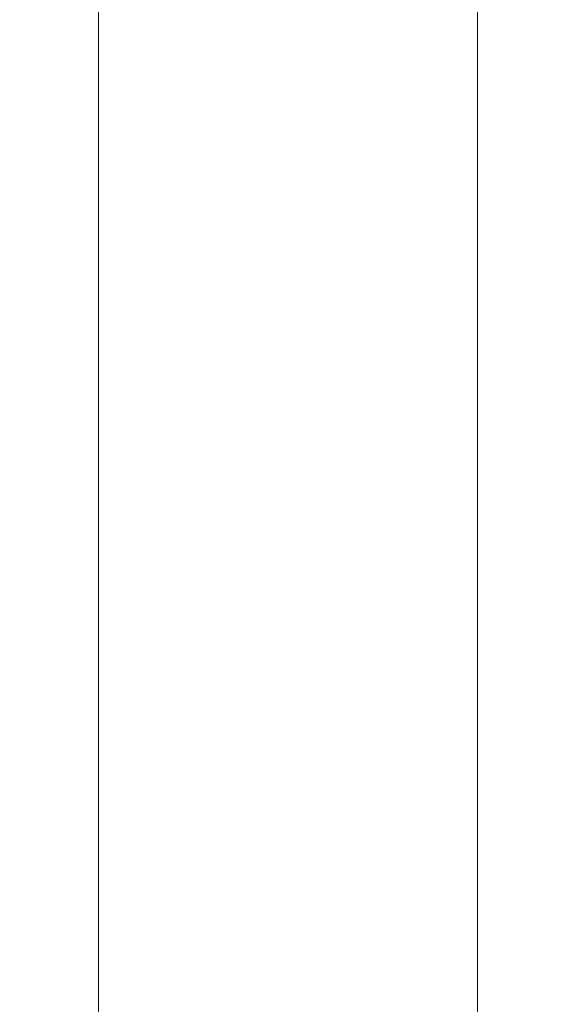
# Model space of a CAD drawing. Extents: x -24 to 24, y -221 to 24.
# Drawn here: x -12 to 12, y -140 to -97 of the extents above; entities that cross this region are included whole.
import ezdxf

# ---------------------------------------------------------------- set-up
doc = ezdxf.new("R2010")
doc.units = 0
doc.header["$LTSCALE"] = 500
doc.header["$MEASUREMENT"] = 0
doc.layers.add('ODPLYW', color=7, linetype='Continuous')

msp = doc.modelspace()

# ---------------------------------------------------------------- linework, layer by layer
at = {"layer": 'ODPLYW', "lineweight": 0}
for points, invisible_edges in [([(-8.4, -99.1, 353.8), (-6, -99.1, 355.7), (-6, -85.6, 354.8), (-8.4, -85.9, 352.9)], 7), ([(-6, -99.1, 355.7), (-3.1, -99.1, 356.9), (-3.1, -85.4, 356), (-6, -85.6, 354.8)], 15), ([(-3.1, -99.1, 356.9), (0, -99.1, 357.3), (0, -85.4, 356.4), (-3.1, -85.4, 356)], 15), ([(0, -99.1, 357.3), (3, -99.1, 356.9), (3, -85.4, 356), (0, -85.4, 356.4)], 15), ([(3, -99.1, 356.9), (5.9, -99.1, 355.7), (5.9, -85.6, 354.8), (3, -85.4, 356)], 15), ([(5.9, -99.1, 355.7), (8.4, -99.1, 353.8), (8.4, -85.9, 352.9), (5.9, -85.6, 354.8)], 13), ([(-10.3, -99.2, 351.3), (-8.4, -99.1, 353.8), (-8.4, -85.9, 352.9), (-10.3, -86.2, 350.5)], 15), ([(8.4, -99.1, 353.8), (10.3, -99.2, 351.3), (10.3, -86.2, 350.5), (8.4, -85.9, 352.9)], 15), ([(-11.5, -99.2, 348.4), (-10.3, -99.2, 351.3), (-10.3, -86.2, 350.5), (-11.5, -86.6, 347.6)], 15), ([(10.3, -99.2, 351.3), (11.5, -99.2, 348.4), (11.5, -86.6, 347.6), (10.3, -86.2, 350.5)], 15), ([(-11.9, -99.3, 345.3), (-11.5, -99.2, 348.4), (-11.5, -86.6, 347.6), (-11.9, -87, 344.6)], 15), ([(11.5, -99.2, 348.4), (11.9, -99.3, 345.3), (11.9, -87, 344.6), (11.5, -86.6, 347.6)], 15), ([(-11.5, -99.3, 342.2), (-11.9, -99.3, 345.3), (-11.9, -87, 344.6), (-11.5, -87.4, 341.5)], 15), ([(11.9, -99.3, 345.3), (11.5, -99.3, 342.2), (11.5, -87.4, 341.5), (11.9, -87, 344.6)], 15), ([(-10.3, -99.3, 339.4), (-11.5, -99.3, 342.2), (-11.5, -87.4, 341.5), (-10.3, -87.8, 338.6)], 15), ([(-8.4, -99.4, 336.9), (-10.3, -99.3, 339.4), (-10.3, -87.8, 338.6), (-8.4, -88.1, 336.2)], 7), ([(10.3, -99.3, 339.4), (8.4, -99.4, 336.9), (8.4, -88.1, 336.2), (10.3, -87.8, 338.6)], 15), ([(11.5, -99.3, 342.2), (10.3, -99.3, 339.4), (10.3, -87.8, 338.6), (11.5, -87.4, 341.5)], 15), ([(-6, -99.4, 335), (-8.4, -99.4, 336.9), (-8.4, -88.1, 336.2), (-6, -88.4, 334.3)], 15), ([(8.4, -99.4, 336.9), (5.9, -99.4, 335), (5.9, -88.4, 334.3), (8.4, -88.1, 336.2)], 7), ([(-3.1, -99.4, 333.8), (-6, -99.4, 335), (-6, -88.4, 334.3), (-3.1, -88.6, 333.1)], 15), ([(0, -99.4, 333.4), (-3.1, -99.4, 333.8), (-3.1, -88.6, 333.1), (0, -88.6, 332.7)], 15), ([(3, -99.4, 333.8), (0, -99.4, 333.4), (0, -88.6, 332.7), (3, -88.6, 333.1)], 15), ([(5.9, -99.4, 335), (3, -99.4, 333.8), (3, -88.6, 333.1), (5.9, -88.4, 334.3)], 15), ([(-10.3, -112.2, 350.6), (-8.4, -112.4, 353.1), (-8.4, -99.1, 353.8), (-10.3, -99.2, 351.3)], 13), ([(-8.4, -112.4, 353.1), (-6, -112.6, 355), (-6, -99.1, 355.7), (-8.4, -99.1, 353.8)], 15), ([(-6, -112.6, 355), (-3.1, -112.8, 356.1), (-3.1, -99.1, 356.9), (-6, -99.1, 355.7)], 15), ([(-3.1, -112.8, 356.1), (0, -112.8, 356.5), (0, -99.1, 357.3), (-3.1, -99.1, 356.9)], 15), ([(0, -112.8, 356.5), (3, -112.8, 356.1), (3, -99.1, 356.9), (0, -99.1, 357.3)], 15), ([(3, -112.8, 356.1), (5.9, -112.6, 355), (5.9, -99.1, 355.7), (3, -99.1, 356.9)], 15), ([(5.9, -112.6, 355), (8.4, -112.4, 353.1), (8.4, -99.1, 353.8), (5.9, -99.1, 355.7)], 15), ([(8.4, -112.4, 353.1), (10.3, -112.2, 350.6), (10.3, -99.2, 351.3), (8.4, -99.1, 353.8)], 7), ([(-11.9, -111.5, 344.7), (-11.5, -111.9, 347.7), (-11.5, -99.2, 348.4), (-11.9, -99.3, 345.3)], 15), ([(-11.5, -111.2, 341.6), (-11.9, -111.5, 344.7), (-11.9, -99.3, 345.3), (-11.5, -99.3, 342.2)], 15), ([(-11.5, -111.9, 347.7), (-10.3, -112.2, 350.6), (-10.3, -99.2, 351.3), (-11.5, -99.2, 348.4)], 15), ([(-10.3, -110.9, 338.7), (-11.5, -111.2, 341.6), (-11.5, -99.3, 342.2), (-10.3, -99.3, 339.4)], 15), ([(-8.4, -110.6, 336.2), (-10.3, -110.9, 338.7), (-10.3, -99.3, 339.4), (-8.4, -99.4, 336.9)], 15), ([(-6, -110.4, 334.4), (-8.4, -110.6, 336.2), (-8.4, -99.4, 336.9), (-6, -99.4, 335)], 13), ([(-3.1, -110.3, 333.2), (-6, -110.4, 334.4), (-6, -99.4, 335), (-3.1, -99.4, 333.8)], 15), ([(0, -110.3, 332.8), (-3.1, -110.3, 333.2), (-3.1, -99.4, 333.8), (0, -99.4, 333.4)], 15), ([(3, -110.3, 333.2), (0, -110.3, 332.8), (0, -99.4, 333.4), (3, -99.4, 333.8)], 15), ([(5.9, -110.4, 334.4), (3, -110.3, 333.2), (3, -99.4, 333.8), (5.9, -99.4, 335)], 15), ([(8.4, -110.6, 336.2), (5.9, -110.4, 334.4), (5.9, -99.4, 335), (8.4, -99.4, 336.9)], 15), ([(10.3, -110.9, 338.7), (8.4, -110.6, 336.2), (8.4, -99.4, 336.9), (10.3, -99.3, 339.4)], 13), ([(10.3, -112.2, 350.6), (11.5, -111.9, 347.7), (11.5, -99.2, 348.4), (10.3, -99.2, 351.3)], 15), ([(11.5, -111.2, 341.6), (10.3, -110.9, 338.7), (10.3, -99.3, 339.4), (11.5, -99.3, 342.2)], 15), ([(11.5, -111.9, 347.7), (11.9, -111.5, 344.7), (11.9, -99.3, 345.3), (11.5, -99.2, 348.4)], 15), ([(11.9, -111.5, 344.7), (11.5, -111.2, 341.6), (11.5, -99.3, 342.2), (11.9, -99.3, 345.3)], 15), ([(-6, -121.3, 332.4), (-8.4, -121.7, 334.2), (-8.4, -110.6, 336.2), (-6, -110.4, 334.4)], 15), ([(-3.1, -121, 331.2), (-6, -121.3, 332.4), (-6, -110.4, 334.4), (-3.1, -110.3, 333.2)], 15), ([(0, -120.9, 330.8), (-3.1, -121, 331.2), (-3.1, -110.3, 333.2), (0, -110.3, 332.8)], 15), ([(3, -121, 331.2), (0, -120.9, 330.8), (0, -110.3, 332.8), (3, -110.3, 333.2)], 15), ([(5.9, -121.3, 332.4), (3, -121, 331.2), (3, -110.3, 333.2), (5.9, -110.4, 334.4)], 15), ([(8.4, -121.7, 334.2), (5.9, -121.3, 332.4), (5.9, -110.4, 334.4), (8.4, -110.6, 336.2)], 7), ([(-10.3, -122.3, 336.7), (-11.5, -122.9, 339.5), (-11.5, -111.2, 341.6), (-10.3, -110.9, 338.7)], 15), ([(-8.4, -121.7, 334.2), (-10.3, -122.3, 336.7), (-10.3, -110.9, 338.7), (-8.4, -110.6, 336.2)], 7), ([(10.3, -122.3, 336.7), (8.4, -121.7, 334.2), (8.4, -110.6, 336.2), (10.3, -110.9, 338.7)], 15), ([(11.5, -122.9, 339.5), (10.3, -122.3, 336.7), (10.3, -110.9, 338.7), (11.5, -111.2, 341.6)], 15), ([(-11.5, -122.9, 339.5), (-11.9, -123.6, 342.5), (-11.9, -111.5, 344.7), (-11.5, -111.2, 341.6)], 15), ([(11.9, -123.6, 342.5), (11.5, -122.9, 339.5), (11.5, -111.2, 341.6), (11.9, -111.5, 344.7)], 15), ([(-11.9, -123.6, 342.5), (-11.5, -124.3, 345.5), (-11.5, -111.9, 347.7), (-11.9, -111.5, 344.7)], 15), ([(11.5, -124.3, 345.5), (11.9, -123.6, 342.5), (11.9, -111.5, 344.7), (11.5, -111.9, 347.7)], 15), ([(-11.5, -124.3, 345.5), (-10.3, -125, 348.3), (-10.3, -112.2, 350.6), (-11.5, -111.9, 347.7)], 15), ([(-10.3, -125, 348.3), (-8.4, -125.6, 350.7), (-8.4, -112.4, 353.1), (-10.3, -112.2, 350.6)], 15), ([(8.4, -125.6, 350.7), (10.3, -125, 348.3), (10.3, -112.2, 350.6), (8.4, -112.4, 353.1)], 15), ([(10.3, -125, 348.3), (11.5, -124.3, 345.5), (11.5, -111.9, 347.7), (10.3, -112.2, 350.6)], 15), ([(-8.4, -125.6, 350.7), (-6, -126, 352.6), (-6, -112.6, 355), (-8.4, -112.4, 353.1)], 7), ([(-6, -126, 352.6), (-3.1, -126.2, 353.7), (-3.1, -112.8, 356.1), (-6, -112.6, 355)], 15), ([(3, -126.2, 353.7), (5.9, -126, 352.6), (5.9, -112.6, 355), (3, -112.8, 356.1)], 15), ([(5.9, -126, 352.6), (8.4, -125.6, 350.7), (8.4, -112.4, 353.1), (5.9, -112.6, 355)], 13), ([(-3.1, -126.2, 353.7), (0, -126.3, 354.1), (0, -112.8, 356.5), (-3.1, -112.8, 356.1)], 15), ([(0, -126.3, 354.1), (3, -126.2, 353.7), (3, -112.8, 356.1), (0, -112.8, 356.5)], 15), ([(-3.1, -131.4, 328), (-6, -131.9, 329.1), (-6, -121.3, 332.4), (-3.1, -121, 331.2)], 15), ([(0, -131.3, 327.6), (-3.1, -131.4, 328), (-3.1, -121, 331.2), (0, -120.9, 330.8)], 15), ([(3, -131.4, 328), (0, -131.3, 327.6), (0, -120.9, 330.8), (3, -121, 331.2)], 15), ([(5.9, -131.9, 329.1), (3, -131.4, 328), (3, -121, 331.2), (5.9, -121.3, 332.4)], 15), ([(-6, -131.9, 329.1), (-8.4, -132.5, 330.9), (-8.4, -121.7, 334.2), (-6, -121.3, 332.4)], 13), ([(8.4, -132.5, 330.9), (5.9, -131.9, 329.1), (5.9, -121.3, 332.4), (8.4, -121.7, 334.2)], 15), ([(-8.4, -132.5, 330.9), (-10.3, -133.4, 333.3), (-10.3, -122.3, 336.7), (-8.4, -121.7, 334.2)], 15), ([(10.3, -133.4, 333.3), (8.4, -132.5, 330.9), (8.4, -121.7, 334.2), (10.3, -122.3, 336.7)], 13), ([(-10.3, -133.4, 333.3), (-11.5, -134.3, 336), (-11.5, -122.9, 339.5), (-10.3, -122.3, 336.7)], 15), ([(11.5, -134.3, 336), (10.3, -133.4, 333.3), (10.3, -122.3, 336.7), (11.5, -122.9, 339.5)], 15), ([(-11.5, -134.3, 336), (-11.9, -135.4, 338.9), (-11.9, -123.6, 342.5), (-11.5, -122.9, 339.5)], 15), ([(11.9, -135.4, 338.9), (11.5, -134.3, 336), (11.5, -122.9, 339.5), (11.9, -123.6, 342.5)], 15), ([(-11.9, -135.4, 338.9), (-11.5, -136.5, 341.8), (-11.5, -124.3, 345.5), (-11.9, -123.6, 342.5)], 15), ([(11.5, -136.5, 341.8), (11.9, -135.4, 338.9), (11.9, -123.6, 342.5), (11.5, -124.3, 345.5)], 15), ([(-11.5, -136.5, 341.8), (-10.3, -137.4, 344.5), (-10.3, -125, 348.3), (-11.5, -124.3, 345.5)], 15), ([(10.3, -137.4, 344.5), (11.5, -136.5, 341.8), (11.5, -124.3, 345.5), (10.3, -125, 348.3)], 15), ([(-10.3, -137.4, 344.5), (-8.4, -138.3, 346.8), (-8.4, -125.6, 350.7), (-10.3, -125, 348.3)], 13), ([(8.4, -138.3, 346.8), (10.3, -137.4, 344.5), (10.3, -125, 348.3), (8.4, -125.6, 350.7)], 7), ([(-8.4, -138.3, 346.8), (-6, -138.9, 348.6), (-6, -126, 352.6), (-8.4, -125.6, 350.7)], 15), ([(5.9, -138.9, 348.6), (8.4, -138.3, 346.8), (8.4, -125.6, 350.7), (5.9, -126, 352.6)], 15), ([(-6, -138.9, 348.6), (-3.1, -139.3, 349.7), (-3.1, -126.2, 353.7), (-6, -126, 352.6)], 15), ([(-3.1, -139.3, 349.7), (0, -139.5, 350.1), (0, -126.3, 354.1), (-3.1, -126.2, 353.7)], 15), ([(0, -139.5, 350.1), (3, -139.3, 349.7), (3, -126.2, 353.7), (0, -126.3, 354.1)], 15), ([(3, -139.3, 349.7), (5.9, -138.9, 348.6), (5.9, -126, 352.6), (3, -126.2, 353.7)], 15), ([(-3.1, -141.4, 323.6), (-6, -141.9, 324.6), (-6, -131.9, 329.1), (-3.1, -131.4, 328)], 15), ([(0, -141.2, 323.2), (-3.1, -141.4, 323.6), (-3.1, -131.4, 328), (0, -131.3, 327.6)], 15), ([(3, -141.4, 323.6), (0, -141.2, 323.2), (0, -131.3, 327.6), (3, -131.4, 328)], 15), ([(5.9, -141.9, 324.6), (3, -141.4, 323.6), (3, -131.4, 328), (5.9, -131.9, 329.1)], 15), ([(-6, -141.9, 324.6), (-8.4, -142.8, 326.3), (-8.4, -132.5, 330.9), (-6, -131.9, 329.1)], 15), ([(8.4, -142.8, 326.3), (5.9, -141.9, 324.6), (5.9, -131.9, 329.1), (8.4, -132.5, 330.9)], 7), ([(-8.4, -142.8, 326.3), (-10.3, -143.9, 328.5), (-10.3, -133.4, 333.3), (-8.4, -132.5, 330.9)], 7), ([(10.3, -143.9, 328.5), (8.4, -142.8, 326.3), (8.4, -132.5, 330.9), (10.3, -133.4, 333.3)], 15), ([(-10.3, -143.9, 328.5), (-11.5, -145.2, 331.1), (-11.5, -134.3, 336), (-10.3, -133.4, 333.3)], 15), ([(11.5, -145.2, 331.1), (10.3, -143.9, 328.5), (10.3, -133.4, 333.3), (11.5, -134.3, 336)], 15), ([(-11.5, -145.2, 331.1), (-11.9, -146.6, 333.9), (-11.9, -135.4, 338.9), (-11.5, -134.3, 336)], 15), ([(11.9, -146.6, 333.9), (11.5, -145.2, 331.1), (11.5, -134.3, 336), (11.9, -135.4, 338.9)], 15), ([(-11.9, -146.6, 333.9), (-11.5, -148, 336.6), (-11.5, -136.5, 341.8), (-11.9, -135.4, 338.9)], 15), ([(11.5, -148, 336.6), (11.9, -146.6, 333.9), (11.9, -135.4, 338.9), (11.5, -136.5, 341.8)], 15), ([(-11.5, -148, 336.6), (-10.3, -149.3, 339.2), (-10.3, -137.4, 344.5), (-11.5, -136.5, 341.8)], 15), ([(10.3, -149.3, 339.2), (11.5, -148, 336.6), (11.5, -136.5, 341.8), (10.3, -137.4, 344.5)], 15), ([(-10.3, -149.3, 339.2), (-8.4, -150.5, 341.4), (-8.4, -138.3, 346.8), (-10.3, -137.4, 344.5)], 15), ([(8.4, -150.5, 341.4), (10.3, -149.3, 339.2), (10.3, -137.4, 344.5), (8.4, -138.3, 346.8)], 15), ([(-8.4, -150.5, 341.4), (-6, -151.3, 343.1), (-6, -138.9, 348.6), (-8.4, -138.3, 346.8)], 7), ([(5.9, -151.3, 343.1), (8.4, -150.5, 341.4), (8.4, -138.3, 346.8), (5.9, -138.9, 348.6)], 13), ([(-6, -151.3, 343.1), (-3.1, -151.9, 344.2), (-3.1, -139.3, 349.7), (-6, -138.9, 348.6)], 15), ([(3, -151.9, 344.2), (5.9, -151.3, 343.1), (5.9, -138.9, 348.6), (3, -139.3, 349.7)], 15), ([(-3.1, -151.9, 344.2), (0, -152, 344.5), (0, -139.5, 350.1), (-3.1, -139.3, 349.7)], 15), ([(0, -152, 344.5), (3, -151.9, 344.2), (3, -139.3, 349.7), (0, -139.5, 350.1)], 15)]:
    msp.add_3dface(points, dxfattribs=dict(at, invisible_edges=invisible_edges))

doc.saveas('drawing.dxf')
